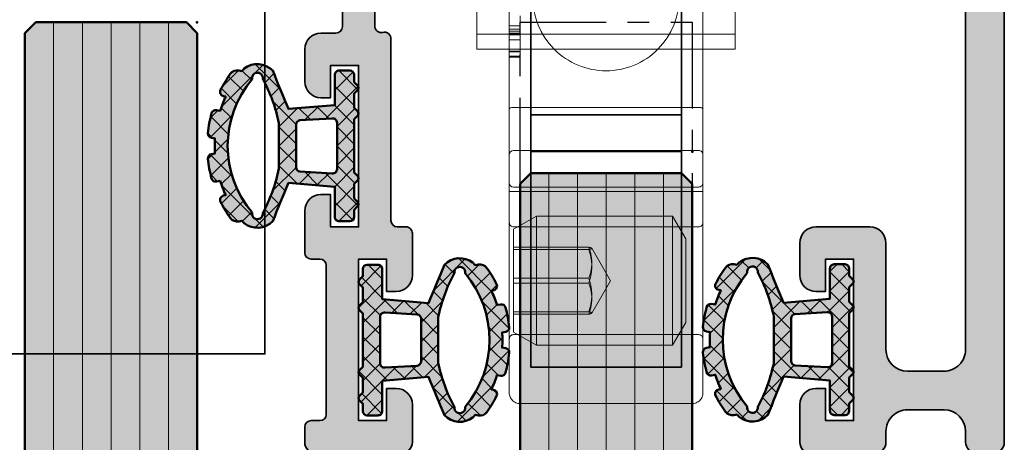
# Model space of a CAD drawing. Units: millimetres. Extents: x -61540 to -3343, y -21029 to 9387.
# Drawn here: x -31351 to -31305, y -10641 to -10621 of the extents above; entities that cross this region are included whole.
import ezdxf

# ---------------------------------------------------------------- set-up
doc = ezdxf.new("R2010")
doc.units = ezdxf.units.MM
doc.linetypes.add('CENTER', pattern=[7, 4, -1, 1, -1])
for name, color, linetype, lineweight in [('Aluminium-AM_0', 40, 'Continuous', 35), ('AM_8', 251, 'Continuous', 18), ('Glas-AM_1', 94, 'Continuous', 50), ('Glas-AM_7', 66, 'CENTER', 25), ('Glas-AM_8', 251, 'Continuous', 18), ('Gummi-AM_1', 183, 'Continuous', 50), ('Gummi-AM_8', 251, 'Continuous', 18), ('SchraubenundBeschläge-AM_0', 247, 'Continuous', 35), ('X_INS_BLOCK', 7, 'Continuous', 35)]:
    doc.layers.add(name, color=color, linetype=linetype, lineweight=lineweight)

# ---------------------------------------------------------------- blocks, each defined once
blk = doc.blocks.new('Rahmenprofil_5spurig')
at = {"layer": 'AM_8'}
h = blk.add_hatch(color=157, dxfattribs=at)
h.dxf.hatch_style = 1
h.paths.add_polyline_path([(2.799974225501117, -41.20000017535222), (4.500000255710262, -41.19999974065377, 0.4142134874799918), (5.500000000007276, -40.19999974065573), (5.500000000007276, -35.25000000002264, -0.4142135623730925), (6.250000000005372, -34.50000000002456), (8.75, -34.50000000002456, -0.4142135623730951), (9.5, -35.25000000002456), (9.5, -36.75000000002456, -0.4142135623730951), (8.75, -37.50000000002456), (8.299999999999272, -37.50000000002456), (8.299999999999272, -36.00000000002456), (7, -36.00000000002456), (7, -43.50000000002456), (8.299999999999272, -43.50000000002456), (8.299999999999272, -42.00000000002456), (8.75, -42.00000000002456, -0.4142135623730951), (9.5, -42.75000000002456), (9.5, -44.50000000002592, -0.4142135623730951), (9.000000000000455, -45.00000000002547), (6.000000000005969, -45.00000000002547, -0.414213562373095), (5.500000000007276, -44.50000000002677), (5.500000000007276, -43.99999978451222, 0.4142136366404974), (4.499999746441873, -42.99999978451161), (2.800005439623789, -43.00000021557026, 0.4142134881056956), (1.800005693188723, -44.00000021557005), (1.800005693188723, -44.5000002335245, -0.4142136149767388), (1.300005603389508, -45.00000023352369), (0.4999999102076202, -45.00000008984262, -0.414213509769412), (7.275957614183426e-12, -44.50000008984234), (1.4210854715202e-14, -2.546585164964199e-11), (129.0000000000091, -2.546574062733953e-11), (129.0000000000091, -44.50000008982725, -0.4142135097684608), (128.5000000898118, -45.00000008982624), (127.6999943966263, -45.00000023351004, -0.414213614977732), (127.1999943068204, -44.50000023350586), (127.1999943068204, -44.00000021555461, 0.4142134881061669), (126.1999945603837, -43.00000021555481), (124.5000002535738, -42.99999978449888, 0.4142136366400255), (123.5000000000091, -43.99999978450038), (123.5000000000091, -44.50000000002592, -0.4142135623730951), (123.0000000000095, -45.00000000002547), (120.0000000000068, -45.00000000002547, -0.4142135623730951), (119.5000000000073, -44.50000000002592), (119.5000000000073, -42.75000000002456, -0.4142135623730951), (120.2500000000073, -42.00000000002456), (120.700000000008, -42.00000000002456), (120.700000000008, -43.50000000002456), (122.0000000000091, -43.50000000002456), (122.0000000000091, -36.00000000002456), (120.700000000008, -36.00000000002456), (120.700000000008, -37.50000000002456), (120.2500000000073, -37.50000000002456, -0.4142135623730951), (119.5000000000073, -36.75000000002456), (119.5000000000073, -35.25000000002456, -0.4142135623730951), (120.2500000000073, -34.50000000002456), (122.7500000000091, -34.50000000002456, -0.4142135578341112), (123.5000000000091, -35.24999998840176), (123.5000000767195, -40.19999975613323, 0.4142134829413193), (124.4999998210244, -41.19999974064103), (126.2000258512286, -41.20000017533766, 0.4142146904730033), (127.2000261069205, -40.19999657946678), (127.1998891041876, -2.099998921266682, 0.4142125091668232), (126.8998891041895, -1.800000000028376), (122.8000000000033, -1.800000000028376, 0.4142135623730951), (122.5000000000091, -2.100000000022625), (122.5000000000091, -5.800000000027516, -0.414213562373095), (122.0000000000101, -6.300000000026557), (118.0000000000073, -6.300000000026557), (118.0000000000073, -4.800000000026557), (120.5000000000073, -4.800000000026557), (120.5000000000073, -1.800000000028376), (110.799988000239, -1.800000000028376), (110.5000000000073, -1.500000000026376), (110.2000000000007, -1.800000000028376), (100.5000000000073, -1.800000000028376), (100.5000000000073, -2.800000000028376), (100.000005000009, -2.800000000028377), (100.000005000009, -3.800000000026558), (100.5000000000073, -3.800000000026557), (100.5000000000073, -4.800000000026557), (103.0000000000073, -4.800000000026557), (103.0000000000073, -6.300000000026557), (100.2500050000099, -6.300000000026557, 0.4142135623730951), (99.75000500000897, -6.800000000027467), (99.75000500000897, -25.17544093986046, 0.4876088139266554), (100.1224651345752, -25.46655866329303, -0.4713508568364199), (100.5000000000073, -25.73423620001617), (100.5000000000073, -34.20000000002985, 0.4142135623730953), (100.800000000002, -34.50000000002456), (101.1999999999985, -34.50000000002456, -0.414213562373095), (101.5, -34.80000000002605), (101.5, -36.75000000002624, -0.4142135623730964), (100.7500000000017, -37.50000000002456), (100.2999999999993, -37.50000000002456), (100.2999999999993, -36.00000000002456), (99, -36.00000000002456), (99, -43.50000000002456), (100.2999999999993, -43.50000000002456), (100.2999999999993, -42.00000000002456), (100.75, -42.00000000002456, -0.4142135623730951), (101.5, -42.75000000002456), (101.5, -44.50000000002592, -0.4142135623730953), (101.0000000000005, -45.00000000002547), (97.00000000000664, -45.00000000002547, -0.4142135623730941), (96.50000000000728, -44.50000000002611), (96.50000000000728, -43.80000000002354, -0.4142135623704242), (96.7999999999999, -43.5000000000282), (97.20000000000434, -43.50000000002456, 0.4142135623704312), (97.5, -43.20000000002615), (97.5, -36.30001800002812, 0.414213562373095), (97.1999999999989, -36.00001800002701), (96.80000000000331, -36.00001800002701, -0.4142135623730951), (96.50000000000728, -35.70001800003098), (96.50000000000728, -33.75001800002715, -0.4142135623730952), (97.25000000000742, -33.00001800002701), (97.70000000000073, -33.00001800002701), (97.70000000000073, -34.50001800002701), (99.00000000000728, -34.50001800002701), (99.00000000000728, -27.0000180000252), (97.70000000000073, -27.00001800002519), (97.70000000000073, -28.50001800002519), (97.25000000000728, -28.50001800002519, -0.4142135623730951), (96.50000000000728, -27.75001800002519), (96.50000000000728, -26.25001800002701, -0.4142135623730951), (97.25000000000728, -25.50001800002701), (97.95000500000421, -25.50001800002701, 0.4142135623729216), (98.25000499999805, -25.20001800003335), (98.25000500000897, -6.800000000027724, 0.4142135623732691), (97.7500050000081, -6.300000000026557), (95.00000999999975, -6.300000000026558), (95.00000999999975, -4.800000000026557), (97.50000999999975, -4.800000000026557), (97.50000999999975, -3.800000000026557), (98.00000500000897, -3.800000000026558), (98.00000500000897, -2.800000000028377), (97.50000999999975, -2.800000000028376), (97.50000999999975, -1.800000000028376), (87.79999800024962, -1.800000000028376), (87.50001000000702, -1.500000000026372), (87.20001000000047, -1.800000000028376), (77.5, -1.800000000028376), (77.5, -2.800000000028376), (77.00000499999805, -2.800000000028376), (77.00000499999805, -3.800000000026557), (77.5, -3.800000000026557), (77.5, -4.800000000026557), (80, -4.800000000026557), (80, -6.300000000026557), (77.2500050000001, -6.300000000026557, 0.4160672000150211), (76.7500149999978, -6.803162261261548), (76.75001500000872, -25.20001800003153, 0.4142135623729216), (77.05001500000438, -25.50001800002701), (77.7500199999995, -25.50001800002701, -0.4142135623730951), (78.5000199999995, -26.25001800002701), (78.5000199999995, -27.75001800002519, -0.4142135623730951), (77.7500199999995, -28.50001800002519), (77.30002000000968, -28.50001800002519), (77.30002000000968, -27.00001800002519), (76.0000199999995, -27.0000180000252), (76.0000199999995, -34.50001800002701), (77.30002000000968, -34.50001800002701), (77.30002000000968, -33.00001800002701), (77.75001999999937, -33.00001800002701, -0.4142135623714526), (78.5000199999995, -33.75001800002294), (78.50002000001041, -35.70001800002385, -0.4142135623747322), (78.20002000000892, -36.00001800002701), (77.80002000000606, -36.00001800002701, 0.414213562373095), (77.50002000001041, -36.30001800002266), (77.50002000001041, -43.20000000003161, 0.4142135623704274), (77.80002000000061, -43.50000000002456), (78.20002000000687, -43.50000000002819, -0.4142135623704313), (78.5000199999995, -43.80000000002354), (78.5000199999995, -44.50000000002611, -0.4142135623730919), (78.00002000000015, -45.00000000002547), (74.00002000000995, -45.00000000002547, -0.4142135623730953), (73.50002000001041, -44.50000000002592), (73.50002000001041, -42.75000000002456, -0.4142135623730951), (74.25002000001041, -42.00000000002456), (74.7000200000075, -42.00000000002455), (74.7000200000075, -43.50000000002455), (76.00002000001041, -43.50000000002456), (76.00002000001041, -36.00000000002455), (74.7000200000075, -36.00000000002456), (74.7000200000075, -37.50000000002455), (74.25002000000873, -37.50000000002456, -0.414213562373098), (73.50002000001041, -36.75000000002625), (73.50002000001041, -34.80000000002059, -0.4142135623730882), (73.80002000000644, -34.50000000002456), (74.20002000000478, -34.50000000002456, 0.4142135623730951), (74.5000199999995, -34.20000000002985), (74.5000199999995, -25.7780647575857, -0.4092668776679312), (74.79494468421584, -25.47810769203816), (74.95509031578862, -25.47539800540111, 0.4092670365075768), (75.2500149999978, -25.17544077659942), (75.25000499999798, -6.799999727925157, 0.4142134029792632), (74.75000499999715, -6.300000000026557), (72.00000999999975, -6.300000000026557), (72.00000999999975, -4.800000000026556), (74.50001000000702, -4.800000000026558), (74.50001000000702, -3.800000000026557), (75.00000499999805, -3.800000000026557), (75.00000499999805, -2.800000000028376), (74.50001000000702, -2.800000000028376), (74.50001000000702, -1.800000000028376), (64.79999800024962, -1.800000000028376), (64.50001000000702, -1.500000000026374), (64.20001000000047, -1.800000000028376), (54.5, -1.800000000028376), (54.5, -2.800000000028376), (54.00000499999805, -2.800000000028376), (54.00000499999805, -3.800000000026557), (54.5, -3.800000000026557), (54.5, -4.800000000026557), (57, -4.800000000026557), (57, -6.300000000026557), (54.25000499999896, -6.300000000026557, 0.4142135623730951), (53.75000499999805, -6.800000000027467), (53.75000499999805, -25.17544093985335, 0.4876088139394865), (54.12246513458771, -25.4665586632916, -0.4713508568256113), (54.50000000000732, -25.73423620001159), (54.5, -34.20000000002595, 0.4142135623733448), (54.79999999999835, -34.50000000002456), (55.19999999999851, -34.50000000002456, -0.414213562373095), (55.5, -34.80000000002605), (55.5, -36.75000000002624, -0.4142135623730949), (54.75000000000169, -37.50000000002456), (54.30000000001019, -37.50000000002456), (54.30000000001019, -36.00000000002456), (53, -36.00000000002456), (53, -43.50000000002456), (54.30000000001019, -43.50000000002456), (54.30000000001019, -42.00000000002456), (54.75, -42.00000000002456, -0.4142135623730951), (55.5, -42.75000000002456), (55.5, -44.50000000002592, -0.4142135623730953), (55.00000000000045, -45.00000000002547), (50.99999999999936, -45.00000000002547, -0.4142135623730961), (50.5, -44.50000000002611), (50.5, -43.80000000003263, -0.4142135623704311), (50.80000000000172, -43.5000000000282), (51.20000000000432, -43.50000000002456, 0.4142135623704382), (51.5, -43.20000000002615), (51.5, -36.30001800002812, 0.414213562373095), (51.19999999999889, -36.00001800002701), (50.80000000000513, -36.00001800002701, -0.4142135623730951), (50.5, -35.70001800002188), (50.5, -33.75001800002714, -0.4142135623730925), (51.25000000000013, -33.00001800002701), (51.700000000008, -33.00001800002701), (51.700000000008, -34.50001800002702), (53, -34.50001800002701), (53, -27.0000180000252), (51.700000000008, -27.00001800002519), (51.700000000008, -28.50001800002519), (51.25, -28.50001800002519, -0.4142135623730951), (50.5, -27.75001800002519), (50.5, -26.25001800002701, -0.4142135623730951), (51.25, -25.50001800002701), (51.95000499999875, -25.50001800002701, 0.4142135623731018), (52.25000499999805, -25.20001800002772), (52.25000499999805, -6.800000000021971, 0.4142135623730931), (51.75000500000264, -6.300000000026557), (49.00000999999975, -6.300000000026557), (49.00000999999975, -4.800000000026556), (51.50001000000702, -4.800000000026557), (51.50001000000702, -3.800000000026557), (52.00000499999805, -3.800000000026557), (52.00000499999805, -2.800000000028376), (51.50001000000702, -2.800000000028376), (51.50001000000702, -1.800000000028376), (41.79999800024962, -1.800000000028376), (41.50000999999975, -1.50000000002638), (41.20001000000047, -1.800000000028376), (31.49999000000753, -1.800000000028376), (31.49999000000753, -2.800000000028376), (30.99999500000921, -2.800000000028377), (30.99999500000922, -3.800000000026558), (31.49999000000753, -3.800000000026557), (31.49999000000753, -4.800000000026557), (33.99999000000753, -4.800000000026557), (33.99999000000753, -6.300000000026557), (31.24999500001013, -6.300000000026557, 0.4142135623730951), (30.74999500000922, -6.800000000027467), (30.74999500000922, -25.20001800002774, 0.4142135623730951), (31.04999500000849, -25.50001800002701), (31.75000000000728, -25.50001800002701, -0.4142135623730951), (32.50000000000728, -26.25001800002701), (32.50000000000728, -27.75001800002519, -0.4142135623730951), (31.75000000000728, -28.50001800002519), (31.30000000001019, -28.50001800002519), (31.30000000001019, -27.00001800002519), (30.00000000000729, -27.00001800002519), (30.00000000000729, -34.500018000027), (31.30000000001019, -34.50001800002701), (31.30000000001019, -33.00001800002701), (31.75000000000728, -33.00001800002701, -0.4142135623730951), (32.50000000000728, -33.75001800002701), (32.50000000000728, -35.70001800002728, -0.414213562373095), (32.20000000000755, -36.00001800002701), (31.80000000001017, -36.00001800002701, 0.4142135623730952), (31.50000000000728, -36.30001800002991), (31.50000000000728, -43.20000000002437, 0.4142135623730949), (31.80000000000746, -43.50000000002456), (32.20000000000677, -43.50000000002456, -0.4142135623730745), (32.50000000000726, -43.80000000002507), (32.50000000000728, -44.50000000002663, -0.4142135623731009), (32.00000000000844, -45.00000000002547), (28.00000000000682, -45.00000000002547, -0.4142135623730912), (27.50000000000728, -44.50000000002592), (27.50000000000728, -42.75000000002456, -0.4142135623730951), (28.25000000000728, -42.00000000002456), (28.700000000008, -42.00000000002456), (28.700000000008, -43.50000000002456), (30.00000000000728, -43.50000000002456), (30.00000000000728, -36.00000000002456), (28.700000000008, -36.00000000002456), (28.700000000008, -37.50000000002456), (28.25000000000728, -37.50000000002456, -0.4142135623730951), (27.50000000000728, -36.75000000002456), (27.50000000000728, -34.80000000002792, -0.4142135623730951), (27.80000000001064, -34.50000000002456), (28.20000000000893, -34.50000000002456, 0.4142135623730743), (28.50000000000726, -34.20000000002621), (28.50000000000728, -25.77806475758061, -0.4092668776679184), (28.79492468421863, -25.47810769203812), (28.95507031579599, -25.47539800540099, 0.4092668776679279), (29.24999500000922, -25.17544093985661), (29.24999500000922, -6.800000000027431, 0.414213562373091), (28.74999500000835, -6.300000000026557), (26.00000000000728, -6.300000000026557), (26.00000000000728, -4.800000000026557), (28.50000000000728, -4.800000000026557), (28.50000000000728, -3.800000000026557), (28.99999500000921, -3.800000000026557), (28.99999500000921, -2.800000000028376), (28.50000000000728, -2.800000000028376), (28.50000000000728, -1.800000000028376), (18.8000000000102, -1.800000000028376), (18.50000000000729, -1.500000000026381), (18.20001199977196, -1.800000000028376), (8.50000000000729, -1.800000000028376), (8.50000000000729, -4.800000000026557), (11.00000000000728, -4.800000000026556), (11.00000000000729, -6.300000000026557), (7.000000000006366, -6.300000000026557, -0.414213562373095), (6.500000000007276, -5.800000000027467), (6.500000000007276, -2.100000000027201, 0.4142135623730883), (6.200000000008458, -1.800000000028376), (2.100110895827783, -1.800000000028376, 0.4142125097565501), (1.800110895830613, -2.09999892186977), (1.799973969809898, -40.19999658149659, 0.4142146898835888)])
at = {"layer": 'Aluminium-AM_0'}
for points in [[(127.1998891041876, -2.099998930292713), (127.2000261069206, -40.19999660955637, -0.4142146816598526), (126.2000258512289, -41.20000017533766), (124.4999998210296, -41.19999974064103, -0.4142134874801392), (123.5000000767195, -40.19999974064194), (123.5000000000091, -35.25000000002456, 0.4142135623730951), (122.7500000000091, -34.50000000002456), (120.2500000000073, -34.50000000002456, 0.4142135623730951), (119.5000000000073, -35.25000000002456), (119.5000000000073, -36.75000000002456, 0.4142135623730951), (120.2500000000073, -37.50000000002456), (120.700000000008, -37.50000000002456), (120.700000000008, -36.00000000002456), (122.0000000000091, -36.00000000002456), (122.0000000000091, -43.50000000002456), (120.700000000008, -43.50000000002456), (120.700000000008, -42.00000000002456), (120.2500000000073, -42.00000000002456, 0.4142135623730951), (119.5000000000073, -42.75000000002456), (119.5000000000073, -44.50000000002638, 0.4142135623730951), (120.0000000000073, -45.00000000002547)], [(123.0000000000091, -45.00000000002547, 0.4142135623730951), (123.5000000000091, -44.50000000002638), (123.5000000000091, -43.99999978449978, -0.4142136254944817), (124.5000002155211, -42.99999978449887), (126.1999945223306, -43.00000021555479, -0.4142134992517156), (127.1999943068204, -44.00000021555479), (127.1999943068204, -44.50000023351004, 0.4142136149770702), (127.6999943966293, -45.00000023351004)], [(128.500000089809, -45.00000008982624, 0.4142135097691226), (129.0000000000091, -44.50000008982897), (129.0000000000091, -2.546585164964199e-11)], [(98.25000500000897, -6.800000000028376), (98.25000499999805, -25.20001800002774, -0.4142135623730534), (97.9500050000097, -25.50001800002701), (97.25000000000728, -25.50001800002701, 0.4142135623730951), (96.50000000000728, -26.25001800002701), (96.50000000000728, -27.75001800002519, 0.4142135623730951), (97.25000000000728, -28.50001800002519), (97.70000000000073, -28.50001800002519), (97.70000000000073, -27.00001800002519), (99.00000000000728, -27.00001800002519), (99.00000000000728, -34.50001800002701), (97.70000000000073, -34.50001800002701), (97.70000000000073, -33.00001800002701), (97.25000000000728, -33.00001800002701, 0.4142135623729897), (96.50000000000728, -33.75001800002701), (96.50000000000728, -35.70001800002683, 0.4142135623731991), (96.79999999999927, -36.00001800002701), (97.20000000000073, -36.00001800002701, -0.4142135623730673), (97.5, -36.30001800002992), (97.5, -43.2000000000271, -0.4142135623730188), (97.20000000000073, -43.50000000002456), (96.79999999999927, -43.50000000002819, 0.4142135623727759), (96.50000000000728, -43.80000000002656), (96.50000000000728, -44.50000000002638, 0.4142135623733168), (97.00000000000728, -45.00000000002547)], [(101, -45.00000000002547, 0.4142135623730953), (101.5, -44.50000000002638), (101.5, -42.75000000002456, 0.4142135623730951), (100.75, -42.00000000002456), (100.2999999999993, -42.00000000002456), (100.2999999999993, -43.50000000002456), (99, -43.50000000002456), (99, -36.00000000002456), (100.2999999999993, -36.00000000002456), (100.2999999999993, -37.50000000002456), (100.75, -37.50000000002456, 0.4142135623729923), (101.5, -36.75000000002819), (101.5, -34.80000000002838, 0.4142135623731991), (101.2000000000007, -34.50000000002456), (100.7999999999993, -34.50000000002456, -0.4142135623731229), (100.5000000000073, -34.2000000000271), (100.5000000000073, -25.7780647575828, 0.5168329584593355), (100.1224651345728, -25.46655866329365, -0.4876088139256903), (99.75000500000897, -25.17544093985907), (99.75000500000897, -6.800000000028376, -0.4142135623730951)]]:
    blk.add_lwpolyline(points, format="xyb", dxfattribs=at)
blk = doc.blocks.new('*U990')
at = {"layer": 'Glas-AM_8'}
h = blk.add_hatch(color=253, dxfattribs=at)
h.dxf.hatch_style = 1
h.paths.add_polyline_path([(3.255829577923194, 1.707462903231622), (1.10119809095022, 1.891784290499343), (1.10119809095022, 3.291784290501708, 0.4142135623730951), (0.9011980909513113, 3.491784290500616), (0.4011980909531303, 3.491784290500616, 0.4142135623730951), (0.2011980909524027, 3.291784290499889), (0.2011980909524032, 2.953916324850978), (0.04513207377575501, 2.797850307688882, 0.4142135623893106), (0.04513207377173734, 2.585718273318733), (0.2011980909524027, 2.429652256140796), (0.2011980909524027, 1.75391632485116), (0.04513207377544548, 1.597850307687845, 0.4142135624004041), (0.04513207377606365, 1.385718273313679), (0.2011980909524023, 1.229652256152801), (0.2011980909524032, -1.246083675137929), (0.04513207377173734, -1.402149692315865, 0.4142135623893102), (0.04513207377575501, -1.614281726686013), (0.2011980909524027, -1.770347743848109), (0.2011980909524027, -2.446083675139565), (0.04513207377235506, -2.602149692315066, 0.4142135623918695), (0.0451320737760641, -2.81428172668796), (0.2011980909524032, -2.970347743848838), (0.2011980909524027, -3.308215709498203, 0.4142135623730951), (0.4011980909526756, -3.508215709498476), (0.9011980909517661, -3.508215709498476, 0.4142135623730951), (1.10119809095022, -3.308215709500022), (1.10119809095022, -1.908215709489927), (3.255829577924331, -1.723894322222115, -0.005748643925110288), (3.984276543294169, -3.504476050508075, 0.3831637169315036), (5.31755975056798, -3.596357384673063, 0.006684554623122009), (5.412044981926657, -3.487187311842852), (5.564436957331061, -3.514058128751095, 0.2887869649331689), (5.959266986114021, -3.352801892449584, 0.0380482772778654), (6.412072638154154, -2.605424669371784, 0.5032322999191399), (6.268367133013849, -2.318125415807923), (6.171153603793858, -2.3009840477172, 0.03308819683335097), (6.43088487757551, -1.635983050702769), (6.601606337146368, -1.666085850204348, 0.3875651820074223), (6.829282770107741, -1.521769654195673, 0.04060970422433632), (7.000984928046311, -0.6052286716139874, 0.3937071942929978), (6.836795517177211, -0.3875014527658611), (6.670707813805268, -0.3582157094962399, 0.03244151464404699), (6.670707813805268, 0.3417842905044874), (6.83679551717133, 0.3710700337676145, 0.3937071943014143), (7.000984928046325, 0.5887972526157272, 0.04060970422413825), (6.829282770108975, 1.505338235206668, 0.3875651820247729), (6.601606337139103, 1.649654431212221), (6.430884877575511, 1.619551631701919, 0.0330881968335397), (6.171153603793857, 2.284552628719989), (6.26836713302478, 2.301693996817188, 0.5032322999036443), (6.412072638153611, 2.588993250372921, 0.03804827727762122), (5.959266986116581, 3.336370473453342, 0.2887869649314104), (5.564436957337952, 3.497626709756917), (5.412044981926659, 3.470755892849279, 0.006684554621491874), (5.317559750567957, 3.57992596567042, 0.3831637169322116), (3.98427654329258, 3.488044631498703, -0.005748643925837847)])
h.paths.add_polyline_path([(4.454049109247637, 3.110356922459555, -1.179323422336205), (4.946964973495691, 3.091540525402584, -0.3661892369648864), (4.946964973495699, -3.107971944405241, -1.179323422335636), (4.454049109247604, -3.126788341463983, -0.07335519838804391), (3.701198090950948, -1.06339974698494), (3.701198090950948, 1.046968327993454, -0.0733551983882885)], flags=16)
h.paths.add_polyline_path([(2.901198090951675, 0.985543648192101), (2.901198090951675, -1.001975067181774, -0.3738846794848927), (2.7290327111431, -1.200028680930703), (1.229032711151832, -1.284353181752525, -0.4557262555387956), (1.001198090951675, -1.086299568001246), (1.001198090951675, 1.069868149010208, -0.4557262555381094), (1.229032711151832, 1.267921762761942), (2.729032711143099, 1.183597261939211, -0.373884679487487)], flags=16)
at = {"layer": 'Gummi-AM_8', "ltscale": 3}
h = blk.add_hatch(dxfattribs=at)
h.set_pattern_fill('ANSI37', color=256, scale=0.2)
h.set_pattern_definition([(45, (55.89476999999999, 0), (-0.4490128060534577, 0.4490128060534577), []), (135, (55.89476999999999, 0), (-0.4490128060534577, -0.4490128060534576), [])])
edge = h.paths.add_edge_path()
edge.add_arc((4.702065883939561, 2.791784290501617), 0.9999999999975304, 52.01218571334132, 135.8722646275436)
edge.add_arc((-73.8122469965233, 34.27578522345839), 83.66710252924341, 337.0914886634952, 338.4089662902686, ccw=False)
edge.add_line((3.2558295779232, 1.707462903231629), (1.101198090950219, 1.891784290499343))
edge.add_line((1.10119809095022, 1.891784290499343), (1.10119809095022, 3.291784290499889))
edge.add_arc((0.9011980909513113, 3.291784290501708), 0.1999999999989084, 359.9999999994789, 449.9999999994789)
edge.add_line((0.9011980909531303, 3.491784290500616), (0.4011980909531304, 3.491784290500616))
edge.add_arc((0.4011980909531304, 3.291784290499889), 0.2000000000007276, 90, 180)
edge.add_line((0.2011980909524027, 3.291784290499889), (0.2011980909524027, 2.953916324850978))
edge.add_line((0.2011980909524027, 2.953916324850978), (0.0451320737706738, 2.797850307683801))
edge.add_arc((0.1511980909529484, 2.691784290501799), 0.1500000000058776, 135.0000000000737, 224.9999999999263)
edge.add_line((0.0451320737706738, 2.585718273319797), (0.2011980909524027, 2.429652256140796))
edge.add_line((0.2011980909524027, 2.429652256140796), (0.2011980909524027, 1.75391632485116))
edge.add_line((0.2011980909524027, 1.75391632485116), (0.0451320737706738, 1.597850307683073))
edge.add_arc((0.1511980909529484, 1.491784290501071), 0.1500000000058776, 135.0000000000737, 224.9999999999263)
edge.add_line((0.0451320737706738, 1.385718273319069), (0.2011980909524027, 1.229652256152802))
edge.add_line((0.2011980909524027, 1.229652256152802), (0.2011980909524027, -1.246083675137928))
edge.add_line((0.2011980909524027, -1.246083675137928), (0.0451320737706738, -1.402149692316929))
edge.add_arc((0.1511980909529484, -1.508215709498931), 0.1500000000058776, 135.0000000000737, 224.9999999999263)
edge.add_line((0.0451320737706738, -1.614281726680932), (0.2011980909524027, -1.770347743848109))
edge.add_line((0.2011980909524027, -1.770347743848109), (0.2011980909524027, -2.446083675139565))
edge.add_line((0.2011980909524027, -2.446083675139565), (0.0451320737706738, -2.602149692316747))
edge.add_arc((0.1511980909538579, -2.708215709499658), 0.1500000000071638, 135.0000000000737, 224.9999999999263)
edge.add_line((0.0451320737706738, -2.814281726682569), (0.2011980909524027, -2.970347743848837))
edge.add_line((0.2011980909524027, -2.970347743848837), (0.2011980909524027, -3.308215709498658))
edge.add_arc((0.4011980909526756, -3.308215709498203), 0.2000000000002729, 180.0000000001303, 270.0000000001303)
edge.add_line((0.4011980909531304, -3.508215709498476), (0.9011980909531303, -3.508215709498476))
edge.add_arc((0.9011980909517661, -3.308215709500022), 0.1999999999984539, 270.0000000003908, 360.0000000003909)
edge.add_line((1.10119809095022, -3.308215709498658), (1.10119809095022, -1.908215709489927))
edge.add_line((1.10119809095022, -1.908215709489927), (3.255829577924331, -1.723894322222115))
edge.add_arc((-73.81224700714358, -34.29221664648736), 83.66710254059912, 21.59103370961708, 22.908511336220897, ccw=False)
edge.add_arc((4.702065883938042, -2.808215709505649), 0.9999999999973903, 224.1277353725744, 307.9878142867754)
edge.add_arc((1.28206234432016, -0.008215709992405174), 5.399999999390092, 318.3582697435323, 319.8902339973984)
edge.add_line((5.412044981926658, -3.487187311842852), (5.564436957333885, -3.514058128751592))
edge.add_arc((5.633896228399905, -3.120135027548893), 0.3999999999977186, 260.0000000000517, 324.4321124187462)
edge.add_arc((1.282062343956765, -0.008215709490103418), 5.749999999987901, 324.4321124185155, 333.1479309835643)
edge.add_arc((6.233637497480704, -2.515086966416485), 0.2000000000059844, 333.1479309837249, 439.9999999999816)
edge.add_line((6.268367133015192, -2.318125415808161), (6.171153603793857, -2.3009840477172))
edge.add_arc((1.282062343935003, -0.008215709461584009), 5.40000000001256, 334.8754924690716, 342.4559829509254)
edge.add_line((6.430884877575511, -1.635983050702769), (6.601606337138139, -1.666085850202897))
edge.add_arc((6.636335972672766, -1.469124299597743), 0.2000000000028859, 259.9999999997847, 344.7383860532628)
edge.add_arc((1.282062344001623, -0.008215709545979388), 5.749999999928137, 344.7383860538738, 354.040333508404)
edge.add_arc((6.802065881642421, -0.5844630033679004), 0.1999999999998476, 354.0403335076091, 439.9999999996005)
edge.add_line((6.836795517177154, -0.3875014527658511), (6.670707813805268, -0.3582157094962402))
edge.add_arc((1.282062343930749, -0.008215709495876355), 5.399999999999946, 356.2837796084474, 363.7162203915526)
edge.add_line((6.670707813805268, 0.3417842905044874), (6.836795517177154, 0.3710700337686414))
edge.add_arc((6.80206588164291, 0.5680315843702359), 0.1999999999993148, 280.0000000002842, 365.9596664922759)
edge.add_arc((1.282062343917801, -0.008215709445316799), 5.750000000010798, 5.959666491441669, 15.26161394597192)
edge.add_arc((6.636335972676257, 1.452692880610082), 0.2000000000003568, 15.26161394788016, 100.0000000013584)
edge.add_line((6.601606337138139, 1.649654431212052), (6.430884877575511, 1.619551631701919))
edge.add_arc((1.282062343936229, -0.008215709526242065), 5.400000000007466, 17.54401704894681, 25.12450753084381)
edge.add_line((6.171153603793857, 2.284552628719989), (6.268367133015192, 2.301693996815497))
edge.add_arc((6.233637497483403, 2.498655547420183), 0.2000000000019333, 279.9999999994379, 386.8520690156945)
edge.add_arc((1.282062343909015, -0.008215709506205648), 5.750000000028862, 26.85206901618846, 35.56788758123729)
edge.add_arc((5.63389622840207, 3.103703608554865), 0.3999999999967512, 35.56788758159307, 100.0000000002876)
edge.add_line((5.564436957333885, 3.4976267097562), (5.412044981926658, 3.470755892849279))
edge.add_arc((1.282062343663545, -0.008215709868386156), 5.400000000450987, 40.10976600515053, 41.64173025864268)
edge = h.paths.add_edge_path(flags=16)
edge.add_arc((4.702065883946271, -3.158215709514485), 0.2499999999889826, -187.22172874085845, 11.593983698041882, ccw=False)
edge.add_arc((11.07196611512171, 0.4568721238737594), 7.525918404252232, 191.654220597064, 208.4359360396514, ccw=False)
edge.add_line((3.701198090950948, -1.063399746984945), (3.701198090950948, 1.046968327993453))
edge.add_arc((11.0719661150543, -0.473303542863222), 7.525918404185795, 151.5640639602048, 168.3457794028474, ccw=False)
edge.add_arc((4.702065883946121, 3.141784290510907), 0.2499999999889473, -11.593983697830879, 187.2217287410696, ccw=False)
edge.add_arc((1.28206234392953, -0.00821570950133399), 4.800000000002778, -40.22437368432918, 40.22437368432918, ccw=False)
edge = h.paths.add_edge_path(flags=16)
edge.add_line((2.729032711143099, -1.200028680930703), (1.229032711151831, -1.284353181752525))
edge.add_arc((1.201198090955248, -1.086299568001246), 0.2000000000035725, 180.0000000009349, 278.0000000011782, ccw=False)
edge.add_line((1.001198090951675, -1.08629956800451), (1.001198090951675, 1.069868149013017))
edge.add_arc((1.201198090955643, 1.069868149010208), 0.2000000000039679, 81.99999999895209, 179.9999999991953, ccw=False)
edge.add_line((1.229032711151831, 1.267921762761942), (2.729032711143099, 1.183597261939211))
edge.add_arc((2.701198090953156, 0.985543648192101), 0.199999999998519, 7.826201908756047e-10, 82.00000000053927, ccw=False)
edge.add_line((2.901198090951675, 0.9855436481948328), (2.901198090951675, -1.001975067182686))
edge.add_arc((2.701198090951063, -1.001975067181774), 0.2000000000006126, 277.99999999998204, 359.99999999973886, ccw=False)
at = {"layer": 'Gummi-AM_1'}
for points in [[(5.317559750567955, 3.579925965670422, 0.3831637169314989), (3.984276543294158, 3.488044631502668, -0.005748643925850577), (3.2558295779232, 1.707462903231629), (1.10119809095022, 1.891784290499343), (1.10119809095022, 3.291784290499889, 0.4142135623730951), (0.9011980909531303, 3.491784290500616), (0.4011980909531304, 3.491784290500616, 0.4142135623730951), (0.2011980909524027, 3.291784290499889), (0.2011980909524027, 2.953916324850978), (0.0451320737706738, 2.797850307683801, 0.4142135623723417), (0.0451320737706738, 2.585718273319797), (0.2011980909524027, 2.429652256140796), (0.2011980909524027, 1.75391632485116), (0.0451320737706738, 1.597850307683073, 0.4142135623723417), (0.0451320737706738, 1.385718273319069), (0.2011980909524027, 1.229652256152802), (0.2011980909524027, -1.246083675137928), (0.0451320737706738, -1.402149692316929, 0.4142135623723417), (0.0451320737706738, -1.614281726680932), (0.2011980909524027, -1.770347743848109), (0.2011980909524027, -2.446083675139565), (0.0451320737706738, -2.602149692316747, 0.4142135623723417), (0.0451320737706738, -2.814281726682569), (0.2011980909524027, -2.970347743848837), (0.2011980909524027, -3.308215709498658, 0.4142135623730951), (0.4011980909531304, -3.508215709498476), (0.9011980909531303, -3.508215709498476, 0.4142135623730951), (1.10119809095022, -3.308215709498658), (1.10119809095022, -1.908215709489927), (3.255829577924331, -1.723894322222115, -0.005748643925110312), (3.984276543294174, -3.504476050508081, 0.383163716931492), (5.317559750567955, -3.59635738467309, 0.0066845546231238), (5.412044981926658, -3.487187311842852), (5.564436957333885, -3.514058128751592, 0.2887869649323997), (5.959266986115028, -3.352801892448176, 0.0380482772778153), (6.412072638154416, -2.605424669371266, 0.5032322999160935), (6.268367133015192, -2.318125415808161), (6.171153603793857, -2.3009840477172, 0.033088196833351), (6.430884877575511, -1.635983050702769), (6.601606337138139, -1.666085850202897, 0.3875651820162584), (6.829282770107159, -1.521769654197804, 0.0406097042243073), (7.000984928046011, -0.6052286716168471, 0.3937071942972318), (6.836795517177154, -0.3875014527658511), (6.670707813805268, -0.3582157094962402, 0.032441514644047), (6.670707813805268, 0.3417842905044874), (6.836795517177154, 0.3710700337686414, 0.3937071942972317), (7.000984928046011, 0.588797252618728, 0.0406097042243074), (6.829282770107159, 1.505338235213325, 0.3875651820162583), (6.601606337138139, 1.649654431212052), (6.430884877575511, 1.619551631701919, 0.0330881968335397), (6.171153603793857, 2.284552628719989), (6.268367133015192, 2.301693996815497, 0.5032322999160935), (6.412072638154416, 2.588993250371327, 0.0380482772778152), (5.959266986115028, 3.336370473455513, 0.2887869649323995), (5.564436957333885, 3.4976267097562), (5.412044981926658, 3.470755892849279, 0.006684554621491999)], [(4.946964973495699, -3.107971944405242, -1.179323422336085), (4.454049109247637, -3.126788341464041, -0.07335519838804601), (3.701198090950948, -1.063399746984945), (3.701198090950948, 1.046968327993453, -0.0733551983882885), (4.454049109247637, 3.110356922459554, -1.179323422336085), (4.946964973495699, 3.091540525402574, -0.3661892369648858)], [(2.729032711143099, -1.200028680930703), (1.229032711151831, -1.284353181752525, -0.4557262555338666), (1.001198090951675, -1.08629956800451), (1.001198090951675, 1.069868149013017, -0.4557262555338666), (1.229032711151831, 1.267921762761942), (2.729032711143099, 1.183597261939211, -0.3738846794835948), (2.901198090951675, 0.9855436481948328), (2.901198090951675, -1.001975067182686, -0.3738846794835949)]]:
    blk.add_lwpolyline(points, format="xyb", close=True, dxfattribs=at)
blk = doc.blocks.new('A$C19F963B3')
at = {"layer": 'SchraubenundBeschläge-AM_0', "color": 0, "linetype": 'Continuous', "lineweight": 0, "extrusion": (0, 1, -2.220446049250313e-16)}
for p, q in [((-5.604414494727623, 29.49723441761023), (-5.604414494727623, 30.19723441761024)), ((-5.604414494727623, 30.19723441761024), (6.395585505272379, 30.19723441761024)), ((6.395585505272379, 29.49723441761023), (6.395585505272379, 30.19723441761024)), ((6.395585505272379, 29.49723441761023), (-5.604414494727623, 29.49723441761023)), ((-5.604414494727623, 27.53618945908), (-5.604414494727623, 29.49723441761024)), ((6.395585505272379, 27.53618945908), (6.395585505272379, 29.49723441761024))]:
    blk.add_line(p, q, dxfattribs=at)
at = {"layer": 'SchraubenundBeschläge-AM_0', "color": 0, "linetype": 'Continuous', "lineweight": 0}
for centre, start, end in [((0.3955855052723849, 27.79723441761023), 44.90087215597271, 135.0991278440274), ((0.3955855052723853, 27.79723441761023), 135.0991278440273, 44.90087215597263)]:
    blk.add_arc(centre, 3.399999999999999, start, end, dxfattribs=at)
blk = doc.blocks.new('A$C18CA6AA8')
at = {"layer": 'SchraubenundBeschläge-AM_0', "color": 0, "linetype": 'Continuous', "lineweight": 0, "extrusion": (2.220446049250313e-16, 1, -2.220446049250313e-16)}
for p, q in [((-8.068847082339389, 12.10930580482064), (1.684276979222082, 12.10930580482064)), ((-5.252273020777913, 11.90930580482064), (-5.865723020777917, 10.84677923691751)), ((-5.369719825887699, 3.309305804820636), (-5.369719825887696, 11.90930580482064)), ((-5.252273020777913, 11.90930580482064), (-0.4791730207779157, 11.90930580482064)), ((-4.417873468005187, 8.409305804820637), (-4.417873468005187, 11.90930580482064)), ((-4.307472144945811, 8.409305804820637), (-4.307472144945811, 11.90930580482064)), ((-2.976124343837292, 11.90930580482064), (-2.976124343837292, 8.409305804820637)), ((-2.755321697718538, 8.409305804820637), (-2.755321697718538, 11.90930580482064)), ((-1.42397389661002, 8.409305804820637), (-1.42397389661002, 11.90930580482064)), ((-1.313572573550644, 8.409305804820637), (-1.313572573550644, 11.90930580482064)), ((-0.4791730207779157, 11.90930580482064), (0.1342769792220846, 10.84677923691751)), ((-0.3617262156681438, 3.309305804820635), (-0.361726215668142, 11.90930580482064)), ((1.284276979222083, 3.109305804820635), (1.284276979222085, 12.10930580482064)), ((1.484276979222077, 11.90930580482064), (1.484276979222075, 3.309305804820634)), ((2.684276979222078, 12.10930580482064), (1.68427697922208, 12.10930580482064)), ((2.684276979222078, 12.10930580482064), (2.984276979222079, 12.10930580482064)), ((5.101434266747457, 12.10930580482064), (2.984276979222077, 12.10930580482064)), ((3.184276979222076, 3.309305804820634), (3.184276979222078, 11.90930580482064)), ((11.68427697922207, 12.10930580482063), (5.101434266747457, 12.10930580482064)), ((5.184276979222075, 3.309305804820634), (5.184276979222076, 11.90930580482064)), ((7.51724930363515, 11.60930580482063), (7.517249303635151, 12.10930580482063)), ((7.563602625912344, 11.60930580482063), (7.563602625912344, 12.10930580482063)), ((7.757930015459037, 11.60930580482063), (7.757930015459037, 12.10930580482063)), ((7.78823795694797, 11.60930580482063), (7.78823795694797, 12.10930580482063)), ((8.319518343048102, 11.60930580482063), (8.319518343048102, 12.10930580482063)), ((8.556633414696819, 11.60930580482063), (8.556633414696819, 12.10930580482063)), ((8.602986736974012, 11.60930580482063), (8.602986736974012, 12.10930580482063)), ((8.629729038287778, 11.60930580482063), (8.629729038287778, 12.10930580482063)), ((8.724218502929746, 11.60930580482063), (8.724218502929746, 12.10930580482063)), ((8.815142327396547, 11.60930580482063), (8.815142327396549, 12.10930580482063)), ((8.9684648549288, 11.60930580482063), (8.9684648549288, 12.10930580482063)), ((-8.572955274681732, 3.609305804820637), (-8.572955274681728, 11.60930580482064)), ((9.433780897788312, 11.60930580482063), (7.563602625912344, 11.60930580482063)), ((0.1342769792220846, 10.84677923691751), (-5.865723020777917, 10.84677923691751)), ((-5.865723020777917, 4.522755804820637), (-5.865723020777917, 10.84677923691751)), ((0.1342769792220828, 4.522755804820636), (0.1342769792220846, 10.84677923691751)), ((-2.865723020777915, 7.409305804820638), (-4.36877945025693, 8.277095838987547)), ((-2.865723020777915, 7.409305804820638), (-1.3626665912989, 8.277095838987545)), ((-5.865723020777917, 4.522755804820637), (0.1342769792220828, 4.522755804820636)), ((-4.80319645287479, 3.909305804820637), (-5.865723020777917, 4.522755804820637)), ((-0.9282495886810445, 3.909305804820636), (0.1342769792220828, 4.522755804820636)), ((-0.9282495886810445, 3.909305804820636), (-4.80319645287479, 3.909305804820637)), ((1.68427697922208, 3.109305804820635), (-8.068847082339392, 3.109305804820637)), ((1.684276979222078, 3.109305804820635), (2.684276979222076, 3.109305804820634)), ((2.984276979222077, 3.109305804820634), (2.684276979222076, 3.109305804820634)), ((2.984276979222075, 3.109305804820634), (5.101434266747455, 3.109305804820634)), ((5.101434266747455, 3.109305804820634), (11.68427697922207, 3.109305804820632))]:
    blk.add_line(p, q, dxfattribs=at)
at = {"layer": 'SchraubenundBeschläge-AM_0', "color": 0, "linetype": 'Continuous', "lineweight": 0, "extrusion": (-4.930380657631323e-32, -2.220446049250313e-16, -1)}
for centre, start, end in [((-1.684276979222078, 11.90930580482064), 6.272538112810588e-46, 90), ((-1.684276979222076, 3.309305804820634), 270, 2.289999370653732e-13)]:
    blk.add_arc(centre, 0.1999999999999993, start, end, dxfattribs=at)
at = {"layer": 'SchraubenundBeschläge-AM_0', "color": 0, "linetype": 'Continuous', "lineweight": 0}
for centre, radius, start, end in [((2.984276979222077, 11.90930580482063), 0.2000000000000011, 5.088887490341627e-13, 90), ((2.984276979222075, 3.309305804820633), 0.1999999999999993, 270, 2.035554996136651e-13)]:
    blk.add_arc(centre, radius, start, end, dxfattribs=at)
at = {"layer": 'SchraubenundBeschläge-AM_0', "color": 0, "linetype": 'Continuous', "lineweight": 0, "extrusion": (-4.930380657631322e-32, -2.220446049250312e-16, -1)}
blk.add_ellipse((5.101434266747457, 11.90930580482064), major_axis=(4.440892098500628e-17, 0.2000000000000001), ratio=0.4142135623730942, start_param=0, end_param=1.570796326794897, dxfattribs=at)
at = {"layer": 'SchraubenundBeschläge-AM_0', "color": 0, "linetype": 'Continuous', "lineweight": 0}
blk.add_ellipse((5.101434266747455, 3.309305804820634), major_axis=(4.440892098500628e-17, 0.2000000000000001), ratio=0.4142135623730946, start_param=-3.141592653589793, end_param=-1.570796326794897, dxfattribs=at)
for points, knots in [([(-8.068847082339389, 12.10930580482064), (-8.131263183685544, 12.10930580482064), (-8.204742373643516, 12.09478970956176), (-8.319861411674975, 12.04733074095117), (-8.381939636060022, 12.00610120906962), (-8.469745678566024, 11.91870244163881), (-8.511098707904868, 11.85716140603868), (-8.55847130284505, 11.74328395948337), (-8.572955274681725, 11.67085680887894), (-8.572955274681725, 11.60930580482064)], [0.2231809401630495, 0.2231809401630495, 0.2231809401630495, 0.2231809401630495, 0.2419057705668957, 0.2419057705668957, 0.2605363573832903, 0.2605363573832903, 0.2790724237442977, 0.2790724237442977, 0.2975377249617888, 0.2975377249617888, 0.2975377249617888, 0.2975377249617888]), ([(-5.369719825887692, 11.90930580482064), (-5.369719825887692, 11.93370564075389), (-5.375590150987122, 11.96239093583635), (-5.394803853694498, 12.0077644884829), (-5.411709292897417, 12.03236464507974), (-5.447658519234686, 12.06752219589014), (-5.473215278080783, 12.08415182866822), (-5.520652204878523, 12.10340258612073), (-5.551026140056212, 12.10930580482064), (-5.576811363123102, 12.10930580482064)], [0.06021802163769867, 0.06021802163769867, 0.06021802163769867, 0.06021802163769867, 0.06753797241767573, 0.06753797241767573, 0.07500021730122289, 0.07500021730122289, 0.08262293256979514, 0.08262293256979514, 0.09035849948986194, 0.09035849948986194, 0.09035849948986194, 0.09035849948986194]), ([(-0.1546346784327337, 12.10930580482064), (-0.1804199014996222, 12.10930580482064), (-0.2107938366773094, 12.10340258612073), (-0.2582307634750514, 12.08415182866822), (-0.2837875223211483, 12.06752219589013), (-0.3197367486584159, 12.03236464507973), (-0.3366421878613366, 12.0077644884829), (-0.3558558905687104, 11.96239093583635), (-0.361726215668142, 11.93370564075389), (-0.361726215668142, 11.90930580482064)], [0.0300775437855354, 0.0300775437855354, 0.0300775437855354, 0.0300775437855354, 0.0378131107056022, 0.0378131107056022, 0.04543582597417445, 0.04543582597417445, 0.05289807085772161, 0.05289807085772161, 0.06021802163769867, 0.06021802163769867, 0.06021802163769867, 0.06021802163769867]), ([(-8.572955274681728, 3.609305804820637), (-8.572955274681728, 3.547754800762333), (-8.558471302845053, 3.4753276501579), (-8.511098707904871, 3.361450203602591), (-8.469745678566028, 3.299909168002467), (-8.381939636060025, 3.212510400571652), (-8.319861411674978, 3.17128086869011), (-8.20474237364352, 3.123821900079514), (-8.131263183685547, 3.109305804820637), (-8.068847082339392, 3.109305804820637)], [0.2975377249617888, 0.2975377249617888, 0.2975377249617888, 0.2975377249617888, 0.3160030261792799, 0.3160030261792799, 0.3345390925402872, 0.3345390925402872, 0.3531696793566818, 0.3531696793566818, 0.371894509760528, 0.371894509760528, 0.371894509760528, 0.371894509760528]), ([(-5.576811363123106, 3.109305804820636), (-5.551026140056216, 3.109305804820636), (-5.520652204878527, 3.115209023520544), (-5.473215278080787, 3.134459780973051), (-5.44765851923469, 3.151089413751138), (-5.41170929289742, 3.186246964561537), (-5.394803853694501, 3.210847121158371), (-5.375590150987126, 3.256220673804923), (-5.369719825887696, 3.284905968887379), (-5.369719825887696, 3.309305804820636)], [0.03007754378553537, 0.03007754378553537, 0.03007754378553537, 0.03007754378553537, 0.03781311070560217, 0.03781311070560217, 0.04543582597417441, 0.04543582597417441, 0.05289807085772157, 0.05289807085772157, 0.06021802163769865, 0.06021802163769865, 0.06021802163769865, 0.06021802163769865]), ([(-0.3617262156681438, 3.309305804820635), (-0.3617262156681438, 3.284905968887378), (-0.3558558905687121, 3.256220673804922), (-0.3366421878613384, 3.210847121158369), (-0.3197367486584177, 3.186246964561536), (-0.2837875223211501, 3.151089413751138), (-0.2582307634750531, 3.13445978097305), (-0.2107938366773112, 3.115209023520543), (-0.1804199014996239, 3.109305804820635), (-0.1546346784327355, 3.109305804820635)], [0.06021802163769865, 0.06021802163769865, 0.06021802163769865, 0.06021802163769865, 0.06753797241767574, 0.06753797241767574, 0.07500021730122289, 0.07500021730122289, 0.08262293256979514, 0.08262293256979514, 0.09035849948986194, 0.09035849948986194, 0.09035849948986194, 0.09035849948986194])]:
    blk.add_open_spline(points, degree=3, knots=knots, dxfattribs=at)
blk.add_open_spline([(7.563602625912344, 11.60930580482063), (7.531225393872248, 11.60930580482063), (7.51724930363515, 11.60930580482063), (7.51724930363515, 11.60930580482063)], degree=3, dxfattribs=at)
for points, weights in [([(-4.417873468005187, 8.409305804820637), (-4.362672806475503, 8.15930580482064), (-4.307472144945811, 8.409305804820637)], [1, 1.154700538379252, 1]), ([(-2.976124343837295, 8.409305804820637), (-3.696998905921243, 8.15930580482064), (-4.417873468005183, 8.409305804820637)], [1, 1.154700538379252, 1]), ([(-4.307472144945805, 8.409305804820637), (-3.531396921332177, 8.15930580482064), (-2.755321697718543, 8.409305804820635)], [1, 1.154700538379263, 1]), ([(-1.423973896610022, 8.409305804820635), (-2.200049120223655, 8.159305804820637), (-2.97612434383729, 8.409305804820637)], [1, 1.154700538379257, 1]), ([(-2.755321697718538, 8.409305804820635), (-2.034447135634592, 8.159305804820637), (-1.313572573550646, 8.409305804820635)], [1, 1.154700538379252, 1]), ([(-1.313572573550644, 8.409305804820635), (-1.368773235080331, 8.159305804820637), (-1.42397389661002, 8.409305804820635)], [1, 1.154700538379247, 1])]:
    blk.add_rational_spline(points, weights, degree=2, dxfattribs=at)
blk = doc.blocks.new('Aktivator 8mm Glas')
at = {"layer": 'SchraubenundBeschläge-AM_0', "ltscale": 3}
blk.add_lwpolyline([(-3.5, 12.5), (3.5, 12.5), (3.5, -10.01463670404269), (-3.5, -10.01463670404269)], close=True, dxfattribs=at)
for points in [[(-3.5, 1.700000000000045), (3.5, 1.700000000000045)], [(-3.5, 0), (3.5, 0)]]:
    blk.add_lwpolyline(points, dxfattribs=at)
blk = doc.blocks.new('Stopper')
at = {"layer": 'SchraubenundBeschläge-AM_0', "ltscale": 3}
blk.add_lwpolyline([(-7.150000000000091, -38.89999999999964), (7.150000000000091, -38.89999999999964), (7.150000000000091, -15.59999999999945), (-7.150000000000091, -15.59999999999945)], close=True, dxfattribs=at)
blk = doc.blocks.new('8mm Glas o. Tür Einzug')
at = {"layer": 'Glas-AM_7'}
blk.add_lwpolyline([(0, 0), (0, 7.5), (8, 7.5), (8, 0)], dxfattribs=at)

msp = doc.modelspace()

# ---------------------------------------------------------------- hatches: boundary and pattern name
at = {"layer": 'AM_8'}
h = msp.add_hatch(color=134, dxfattribs=at)
h.dxf.hatch_style = 1
h.paths.add_polyline_path([(-31342.41444445398, -10621.98895550164), (-31342.91444445398, -10621.48895550164), (-31349.91444445398, -10621.48895550164), (-31350.41444445398, -10621.98895550164), (-31350.41444445398, -12537.69757728957), (-31349.91444445398, -12538.19757728957), (-31342.91444445398, -12538.19757728957), (-31342.41444445398, -12537.69757728957)])
h = msp.add_hatch(color=134, dxfattribs=at)
h.dxf.hatch_style = 1
h.paths.add_polyline_path([(-31327.41444572277, -12537.69757728985), (-31326.91444572277, -12538.19757728985), (-31319.91444572277, -12538.19757728985), (-31319.41444572277, -12537.69757728985), (-31319.41444572277, -10628.98895550164), (-31319.91444572277, -10628.48895550164), (-31326.91444572277, -10628.48895550164), (-31327.41444572277, -10628.98895550164)])

# ---------------------------------------------------------------- linework, layer by layer
at = {"layer": 'Glas-AM_1', "ltscale": 3}
for points in [[(-31342.41444445398, -12537.69757728957), (-31342.41444445398, -10621.98895550164), (-31342.91444445398, -10621.48895550164), (-31349.91444445398, -10621.48895550164), (-31350.41444445398, -10621.98895550164), (-31350.41444445398, -12537.69757728957), (-31349.91444445398, -12538.19757728957), (-31342.91444445398, -12538.19757728957), (-31342.41444445398, -12537.69757728957)], [(-31319.41444572277, -12537.69757728985), (-31319.41444572277, -10628.98895550164), (-31319.91444572277, -10628.48895550164), (-31326.91444572277, -10628.48895550164), (-31327.41444572277, -10628.98895550164), (-31327.41444572277, -12537.69757728985), (-31326.91444572277, -12538.19757728985), (-31319.91444572277, -12538.19757728985), (-31319.41444572277, -12537.69757728985)]]:
    msp.add_lwpolyline(points, dxfattribs=at)
for p in [(-31342.41444445398, -10621.48895550164), (-31319.41444572277, -10627.48895550164)]:
    msp.add_point(p, dxfattribs=at)
at = {"layer": 'Glas-AM_8', "ltscale": 3}
for points in [[(-31349.08111112064, -12538.19757728957), (-31349.08111112064, -10621.48895550164)], [(-31347.74777778731, -12538.19757728957), (-31347.74777778731, -10621.48895550164)], [(-31346.41444445398, -12538.19757728957), (-31346.41444445398, -10621.48895550164)], [(-31345.08111112064, -12538.19757728957), (-31345.08111112064, -10621.48895550164)], [(-31343.74777778731, -12538.19757728957), (-31343.74777778731, -10621.48895550164)], [(-31326.08111238943, -12538.19757728985), (-31326.08111238943, -10628.48895550164)], [(-31324.7477790561, -12538.19757728985), (-31324.7477790561, -10628.48895550164)], [(-31323.41444572277, -12538.19757728985), (-31323.41444572277, -10628.48895550164)], [(-31322.08111238943, -12538.19757728985), (-31322.08111238943, -10628.48895550164)], [(-31320.7477790561, -12538.19757728985), (-31320.7477790561, -10628.48895550164)]]:
    msp.add_lwpolyline(points, dxfattribs=at)

# ---------------------------------------------------------------- block references
at = {"layer": 'Aluminium-AM_0'}
msp.add_blockref('Rahmenprofil_5spurig', (-31433.91444572269, -10596.48895550161), dxfattribs=at)
at = {"layer": 'Glas-AM_7'}
msp.add_blockref('8mm Glas o. Tür Einzug', (-31327.4144457227, -10628.98895550164), dxfattribs=at)
at = {"layer": 'SchraubenundBeschläge-AM_0'}
for name, p in [('Stopper', (-31346.41443572268, -10597.98895550163)), ('Aktivator 8mm Glas', (-31323.41444572273, -10627.48895550164))]:
    msp.add_blockref(name, p, dxfattribs=at)
for name, p, rotation in [('A$C19F963B3', (-31323.01886021744, -10592.54172108406), 180), ('A$C18CA6AA8', (-31315.80514118668, -10630.62323248087), 90)]:
    msp.add_blockref(name, p, dxfattribs=dict(at, rotation=rotation))
at = {"layer": 'X_INS_BLOCK', "rotation": 180}
for p in [(-31334.91444572268, -10627.23749659735), (-31311.91444572268, -10636.23747859735)]:
    msp.add_blockref('*U990', p, dxfattribs=at)
at = {"layer": 'X_INS_BLOCK'}
msp.add_blockref('*U990', (-31334.91444572268, -10636.23747859735), dxfattribs=at)

doc.saveas('drawing.dxf')
